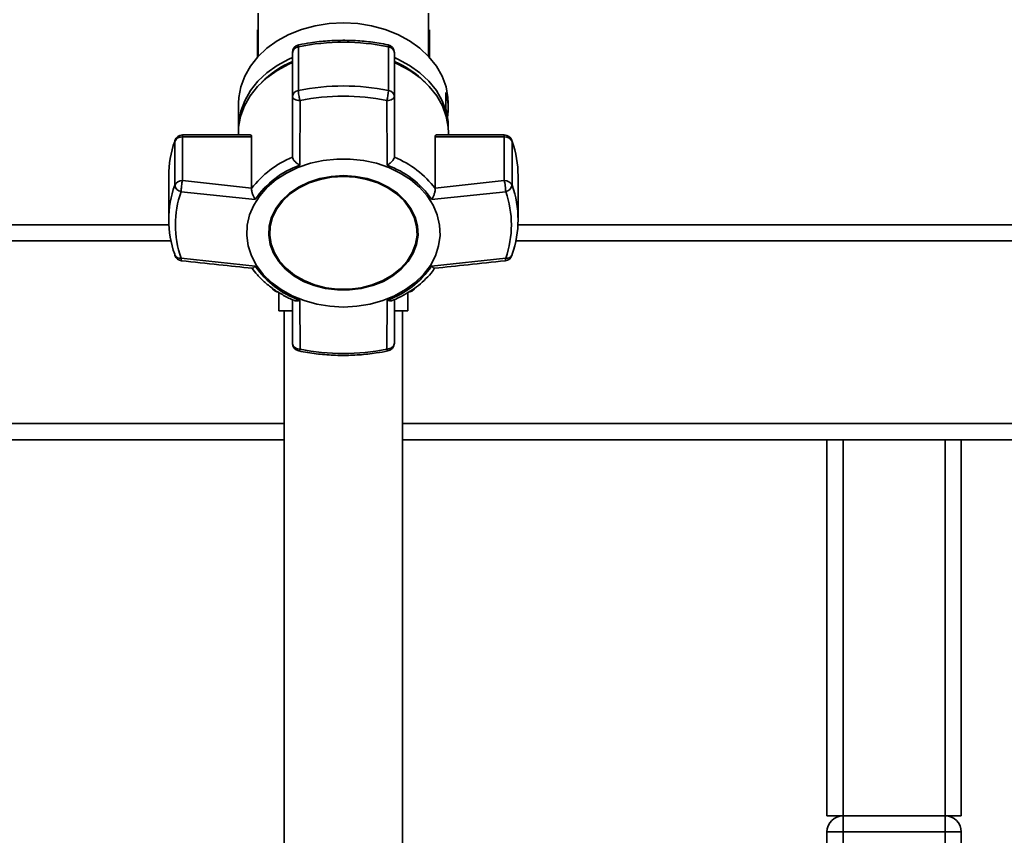
# Paper-space layout 'Blatt1' of a CAD drawing. Units: millimetres. Extents: x 0 to 6300, y 0 to 4455.
# Drawn here: x 1156 to 1339, y 3149 to 3301 of the extents above; entities that cross this region are included whole.
import ezdxf

# ---------------------------------------------------------------- set-up
doc = ezdxf.new("R2010")
doc.units = ezdxf.units.MM
doc.layers.add('1', color=7, linetype='Continuous')
doc.styles.add('SLDTEXTSTYLE1', font='TXT', dxfattribs={"width": 0.605})
doc.dimstyles.new('SLDDIMSTYLE0', dxfattribs={"dimtxt": 52.5, "dimasz": 37.5, "dimexe": 0, "dimexo": 0.0625, "dimgap": 13.125, "dimtad": 1, "dimdec": 0, "dimrnd": 1e-09, "dimzin": 12, "dimdsep": 46, "dimtxsty": 'SLDTEXTSTYLE1', "dimsah": 1, "dimcen": 0.09, "dimadec": 0, "dimazin": 3, "dimtfac": 1, "dimtdec": 0, "dimtofl": 0, "dimtmove": 0, "dimatfit": 3, "dimfxl": 1, "dimfrac": 2, "dimtolj": 1, "dimtzin": 12, "dimarcsym": 0})

# ---------------------------------------------------------------- blocks, each defined once
blk = doc.blocks.new('_D')
at = {"layer": '1', "ltscale": 15}
for p, q in [((469.76, 3215.18), (469.76, 3540.02)), ((1860.36, 2988.68), (1860.36, 3540.02)), ((1860.36, 3525.02), (469.76, 3525.02))]:
    blk.add_line(p, q, dxfattribs=at)
for points in [[(469.76, 3525.02), (507.26, 3519.02), (507.26, 3531.02)], [(1860.36, 3525.02), (1822.86, 3531.02), (1822.86, 3519.02)]]:
    blk.add_solid(points, dxfattribs=at)
at = {"layer": '1', "ltscale": 15, "insert": (1084.86, 3592.7), "char_height": 52.5, "attachment_point": 1, "style": 'SLDTEXTSTYLE1'}
blk.add_mtext('1391', dxfattribs=at)

psp = doc.layouts.new('Blatt1')

# ---------------------------------------------------------------- linework, layer by layer
at = {"color": 7, "linetype": 'Continuous', "lineweight": 35, "ltscale": 15}
for p, q in [((1199.91, 3302.06), (1199.91, 3294.05)), ((1231.61, 3294.05), (1231.61, 3302.06)), ((1199.76, 3293.89), (1199.76, 3299.01)), ((1231.76, 3299.01), (1231.76, 3293.89)), ((1207.38, 3287.69), (1207.38, 3295.84)), ((1224.15, 3295.84), (1224.15, 3287.69)), ((1206.26, 3294.73), (1206.26, 3286.57)), ((1225.26, 3286.57), (1225.26, 3294.73)), ((1206.26, 3286.57), (1206.26, 3275.34)), ((1207.65, 3273.78), (1207.7, 3285.82)), ((1223.88, 3273.78), (1223.83, 3285.82)), ((1225.26, 3275.34), (1225.26, 3286.57)), ((1234.84, 3284.21), (1234.84, 3287.29)), ((1196.26, 3285.35), (1196.26, 3280.83)), ((1235.26, 3284.19), (1235.26, 3285.35)), ((1235.26, 3280.83), (1235.26, 3281.11)), ((1184.4, 3278.41), (1184.36, 3278.21)), ((1198.48, 3279.41), (1185.81, 3279.41)), ((1185.81, 3279.41), (1185.81, 3279.06)), ((1185.81, 3270.91), (1185.81, 3279.06)), ((1185.81, 3279.06), (1198.68, 3279.06)), ((1196.22, 3279.81), (1196.22, 3279.41)), ((1198.68, 3279.06), (1198.68, 3269.53)), ((1232.85, 3269.53), (1232.85, 3279.06)), ((1232.85, 3279.06), (1245.71, 3279.06)), ((1245.71, 3279.41), (1233.04, 3279.41)), ((1235.31, 3279.41), (1235.31, 3279.81)), ((1245.71, 3279.06), (1245.71, 3279.41)), ((1245.71, 3279.06), (1245.71, 3270.91)), ((1184.36, 3278.21), (1184.36, 3270.06)), ((1247.16, 3270.06), (1247.16, 3278.21)), ((1206.26, 3275.34), (1206.27, 3275.25)), ((1225.26, 3275.25), (1225.26, 3275.34)), ((1183.26, 3271.79), (1183.26, 3263.63)), ((1248.26, 3263.63), (1248.26, 3271.79)), ((1198.68, 3269.53), (1185.81, 3270.91)), ((1198.68, 3269.44), (1198.68, 3269.53)), ((1245.71, 3270.91), (1232.85, 3269.53)), ((1232.85, 3269.53), (1232.85, 3269.44)), ((1199.35, 3267.43), (1185.56, 3268.86)), ((1245.97, 3268.86), (1232.17, 3267.43)), ((1050.61, 3262.68), (1183.29, 3262.68)), ((1248.24, 3262.68), (1374.91, 3262.68)), ((1202.05, 3261.31), (1202.05, 3261.18)), ((1229.48, 3261.18), (1229.48, 3261.31)), ((1050.61, 3259.68), (1183.68, 3259.68)), ((1247.85, 3259.68), (1374.91, 3259.68)), ((1199.35, 3255), (1185.56, 3256.5)), ((1232.17, 3255), (1245.97, 3256.5)), ((1203.76, 3250.18), (1203.76, 3246.68)), ((1227.76, 3246.68), (1227.76, 3250.18)), ((1206.26, 3248.78), (1206.26, 3240.69)), ((1207.65, 3248.64), (1207.7, 3239.55)), ((1223.83, 3239.55), (1223.88, 3248.64)), ((1225.26, 3240.69), (1225.26, 3248.79)), ((1205.37, 3246.68), (1203.76, 3246.68)), ((1204.76, 3246.68), (1204.76, 3147.68)), ((1206.26, 3246.68), (1205.37, 3246.68)), ((1227.76, 3246.68), (1225.4, 3246.68)), ((1226.76, 3147.68), (1226.76, 3246.68)), ((1207.7, 3239.55), (1207.22, 3239.62)), ((1050.61, 3225.68), (1204.76, 3225.68)), ((1226.76, 3225.68), (1370.5, 3225.68)), ((1050.61, 3222.68), (1204.76, 3222.68)), ((1226.76, 3222.68), (1305.76, 3222.68)), ((1305.76, 3152.68), (1305.76, 3222.68)), ((1305.76, 3222.68), (1308.76, 3222.68)), ((1308.76, 3152.68), (1308.76, 3222.68)), ((1308.76, 3222.68), (1327.76, 3222.68)), ((1327.76, 3152.68), (1327.76, 3222.68)), ((1327.76, 3222.68), (1330.76, 3222.68)), ((1330.76, 3152.68), (1330.76, 3222.68)), ((1330.76, 3222.68), (1371.51, 3222.68)), ((1305.76, 3152.68), (1308.76, 3152.68)), ((1308.76, 3149.68), (1308.76, 3152.68)), ((1308.76, 3152.68), (1327.76, 3152.68)), ((1327.76, 3152.68), (1330.76, 3152.68)), ((1327.76, 3149.68), (1327.76, 3152.68)), ((1308.76, 3149.68), (1305.76, 3149.68)), ((1305.76, 3115.68), (1305.76, 3149.68)), ((1308.76, 3149.68), (1308.76, 3115.68)), ((1327.76, 3149.68), (1308.76, 3149.68)), ((1330.76, 3149.68), (1327.76, 3149.68)), ((1327.76, 3115.68), (1327.76, 3149.68)), ((1330.76, 3149.68), (1330.76, 3115.68))]:
    psp.add_line(p, q, dxfattribs=at)
at = {"color": 7, "linetype": 'Continuous', "lineweight": 35, "ltscale": 15, "flags": 128}
for points in [[(1196.26, 3285.35), (1196.31, 3286.37), (1196.67, 3288.39), (1197.39, 3290.35), (1198.45, 3292.22), (1199.83, 3293.96), (1201.51, 3295.54), (1203.46, 3296.94), (1205.63, 3298.11), (1207.99, 3299.05), (1210.5, 3299.73), (1213.11, 3300.15), (1215.76, 3300.29)], [(1215.76, 3300.29), (1218.42, 3300.15), (1221.02, 3299.73), (1223.53, 3299.05), (1225.9, 3298.11), (1228.07, 3296.94), (1230.01, 3295.54), (1231.69, 3293.96), (1233.08, 3292.22), (1234.14, 3290.35), (1234.86, 3288.39), (1235.22, 3286.37), (1235.26, 3285.35)], [(1207.46, 3296.2), (1207.44, 3296.19), (1207.41, 3296.12), (1207.38, 3296.01), (1207.38, 3295.84)], [(1224.15, 3295.84), (1224.14, 3296.01), (1224.12, 3296.12), (1224.09, 3296.19), (1224.06, 3296.2)], [(1196.26, 3280.78), (1196.31, 3281.8), (1196.67, 3283.82), (1197.39, 3285.79), (1198.45, 3287.66), (1199.83, 3289.4), (1201.51, 3290.98), (1203.46, 3292.37), (1205.63, 3293.55), (1206.26, 3293.83)], [(1225.26, 3293.83), (1225.9, 3293.55), (1228.07, 3292.37), (1230.01, 3290.98), (1231.69, 3289.4), (1233.08, 3287.66), (1234.14, 3285.79), (1234.86, 3283.82), (1235.22, 3281.8), (1235.26, 3280.78)], [(1196.22, 3279.81), (1196.26, 3280.84), (1196.63, 3282.86), (1197.35, 3284.83), (1198.41, 3286.7), (1199.8, 3288.45), (1201.48, 3290.03), (1203.43, 3291.43), (1205.61, 3292.61), (1206.26, 3292.9)], [(1225.26, 3292.9), (1225.92, 3292.61), (1228.1, 3291.43), (1230.05, 3290.03), (1231.73, 3288.45), (1233.12, 3286.7), (1234.18, 3284.83), (1234.9, 3282.86), (1235.26, 3280.84), (1235.31, 3279.81)], [(1247.13, 3278.41), (1247.13, 3278.39), (1247.16, 3278.21)], [(1215.76, 3247.39), (1213.26, 3247.52), (1210.8, 3247.92), (1208.44, 3248.58), (1206.23, 3249.49), (1204.19, 3250.62), (1202.39, 3251.95), (1200.84, 3253.47), (1199.59, 3255.13), (1198.64, 3256.92), (1198.04, 3258.79), (1197.77, 3260.7), (1197.86, 3262.62), (1198.3, 3264.52), (1199.07, 3266.34), (1200.18, 3268.07), (1201.58, 3269.67), (1203.26, 3271.1), (1205.18, 3272.33), (1207.31, 3273.35), (1209.61, 3274.14), (1212.02, 3274.67), (1214.51, 3274.93), (1217.02, 3274.93), (1219.51, 3274.67), (1221.92, 3274.14), (1224.21, 3273.35), (1226.34, 3272.33), (1228.27, 3271.1), (1229.95, 3269.67), (1231.35, 3268.07), (1232.45, 3266.34), (1233.23, 3264.52), (1233.67, 3262.62), (1233.75, 3260.7), (1233.49, 3258.79), (1232.88, 3256.92), (1231.94, 3255.13), (1230.69, 3253.47), (1229.14, 3251.95), (1227.33, 3250.62), (1225.3, 3249.49), (1223.08, 3248.58), (1220.73, 3247.92), (1218.27, 3247.52), (1215.76, 3247.39)], [(1215.76, 3271.84), (1213.53, 3271.7), (1211.36, 3271.29), (1209.3, 3270.62), (1207.41, 3269.7), (1205.73, 3268.56), (1204.31, 3267.23), (1203.19, 3265.75), (1202.4, 3264.14), (1201.95, 3262.46), (1201.86, 3260.75), (1202.13, 3259.05), (1202.76, 3257.4), (1203.72, 3255.85), (1204.99, 3254.44), (1206.54, 3253.2), (1208.33, 3252.17), (1210.31, 3251.37), (1212.43, 3250.83), (1214.64, 3250.56), (1216.88, 3250.56), (1219.09, 3250.83), (1221.22, 3251.37), (1223.2, 3252.17), (1224.99, 3253.2), (1226.54, 3254.44), (1227.81, 3255.85), (1228.77, 3257.4), (1229.39, 3259.05), (1229.66, 3260.75), (1229.57, 3262.46), (1229.13, 3264.14), (1228.33, 3265.75), (1227.21, 3267.23), (1225.8, 3268.56), (1224.12, 3269.7), (1222.23, 3270.62), (1220.17, 3271.29), (1218, 3271.7), (1215.76, 3271.84)], [(1215.76, 3271.81), (1213.56, 3271.68), (1211.42, 3271.27), (1209.39, 3270.61), (1207.53, 3269.71), (1205.87, 3268.58), (1204.48, 3267.28), (1203.38, 3265.81), (1202.59, 3264.23), (1202.15, 3262.57), (1202.05, 3261.31)], [(1215.76, 3271.68), (1217.96, 3271.55), (1220.11, 3271.14), (1222.14, 3270.48), (1224, 3269.58), (1225.65, 3268.46), (1227.05, 3267.15), (1228.15, 3265.68), (1228.93, 3264.1), (1229.38, 3262.45), (1229.46, 3260.76), (1229.2, 3259.08), (1228.58, 3257.45), (1227.64, 3255.93), (1226.39, 3254.54), (1224.86, 3253.32), (1223.09, 3252.3), (1221.14, 3251.52), (1219.05, 3250.98), (1216.87, 3250.71), (1214.66, 3250.71), (1212.48, 3250.98), (1210.39, 3251.52), (1208.43, 3252.3), (1206.67, 3253.32), (1205.14, 3254.54), (1203.89, 3255.93), (1202.94, 3257.45), (1202.33, 3259.08), (1202.06, 3260.76), (1202.15, 3262.45), (1202.59, 3264.1), (1203.38, 3265.68), (1204.48, 3267.15), (1205.87, 3268.46), (1207.53, 3269.58), (1209.39, 3270.48), (1211.42, 3271.14), (1213.56, 3271.55), (1215.76, 3271.68)], [(1229.48, 3261.31), (1229.38, 3262.57), (1228.93, 3264.23), (1228.15, 3265.81), (1227.05, 3267.28), (1225.65, 3268.58), (1224, 3269.71), (1222.14, 3270.61), (1220.11, 3271.27), (1217.96, 3271.68), (1215.76, 3271.81)], [(1184.36, 3257.21), (1184.39, 3257.04), (1184.4, 3257.01)], [(1247.13, 3257.01), (1247.14, 3257.04), (1247.16, 3257.21)], [(1207.7, 3239.55), (1207.63, 3239.4), (1207.57, 3239.3), (1207.51, 3239.24), (1207.47, 3239.22), (1207.46, 3239.22)], [(1224.06, 3239.22), (1224.06, 3239.22), (1224.01, 3239.24), (1223.96, 3239.3), (1223.9, 3239.4), (1223.83, 3239.55)]]:
    psp.add_lwpolyline(points, dxfattribs=at)
at = {"color": 7, "linetype": 'Continuous', "lineweight": 35, "ltscale": 225}
for centre, radius, start, end in [((1215.76, 3254.6), 42.08, 78.5032, 101.4968), ((1207.76, 3294.73), 1.5, 101.5642, 180), ((1207.51, 3294.59), 1.25, 96.01, 173.8478), ((1223.76, 3294.73), 1.5, 0, 78.4358), ((1224.02, 3294.59), 1.25, 6.1522, 83.99), ((1213.62, 3276.09), 18.53, 113.413, 135.0436), ((1217.9, 3276.09), 18.53, 44.9564, 66.587), ((1207.51, 3286.44), 1.25, 96.01, 173.8478), ((1215.76, 3246.45), 42.08, 78.5032, 101.4968), ((1216.76, 3287.99), 7.4, 342.9258, 357.6287), ((1224.02, 3286.44), 1.25, 6.1522, 83.99), ((1215.76, 3246.16), 40.48, 78.5032, 101.4968), ((1223.72, 3284.19), 11.54, 352.3131, 15.5867), ((1223.66, 3281.1), 11.6, 0.0467, 15.5565), ((1185.71, 3277.58), 1.49, 86.0391, 154.896), ((1185.81, 3277.91), 1.5, 90, 160.7838), ((1245.71, 3277.91), 1.5, 19.2232, 90), ((1245.82, 3277.58), 1.49, 25.104, 93.9609), ((1202.74, 3271.76), 19.48, 160.6443, 179.9103), ((1228.79, 3271.76), 19.48, 0.0897, 19.3557), ((1213.02, 3258.58), 17.99, 112.035, 142.8725), ((1218.51, 3258.58), 17.99, 37.1276, 67.965), ((1213.23, 3257.91), 16.83, 109.3719, 145.5356), ((1218.3, 3257.91), 16.83, 34.4644, 70.6282), ((1202.6, 3263.63), 19.34, 160.5921, 199.4079), ((1185.71, 3269.43), 1.49, 86.0391, 154.896), ((1185.87, 3270.37), 1.53, 191.621, 258.5212), ((1245.82, 3269.43), 1.49, 25.104, 93.9609), ((1245.66, 3270.37), 1.53, 281.4788, 348.379), ((1228.93, 3263.63), 19.34, 340.5921, 19.4079), ((1203.1, 3262.68), 18.6, 160.5921, 199.4079), ((1228.42, 3262.68), 18.6, 340.5921, 19.4079), ((1185.81, 3257.5), 1.5, 199.2232, 263.7565), ((1185.33, 3257.57), 1.09, 210.7987, 282.1417), ((1245.71, 3257.5), 1.5, 276.3005, 340.7768), ((1246.23, 3257.49), 1.02, 255.0223, 332.0373), ((1213.23, 3264.52), 16.83, 214.4644, 250.6282), ((1218.3, 3264.52), 16.83, 289.3718, 325.5356), ((1203.76, 3251.68), 1.5, 211.3428, 270), ((1227.76, 3251.68), 1.5, 270, 327.8775), ((1207.76, 3240.69), 1.5, 180.1581, 258.4358), ((1223.76, 3240.69), 1.5, 281.5642, 360), ((1215.76, 3279.21), 40.48, 258.5032, 281.4968), ((1308.76, 3149.68), 3, 90, 180), ((1327.76, 3149.68), 3, 0, 90)]:
    psp.add_arc(centre, radius, start, end, dxfattribs=at)
at = {"color": 7, "linetype": 'Continuous', "lineweight": 35, "ltscale": 15}
for points, knots in [([(1224.06, 3296.2), (1223.51, 3296.3), (1221.92, 3296.61), (1219.24, 3296.93), (1216.03, 3297.07), (1212.82, 3296.97), (1209.95, 3296.67), (1208.19, 3296.33), (1207.46, 3296.2)], [0, 0, 0, 0, 0.101676, 0.292911, 0.484201, 0.675512, 0.866852, 1, 1, 1, 1]), ([(1207.7, 3285.82), (1207.67, 3285.91), (1207.64, 3286.01), (1207.59, 3286.19), (1207.54, 3286.43), (1207.46, 3286.83), (1207.39, 3287.31), (1207.38, 3287.56), (1207.38, 3287.69)], [0, 0, 0, 0, 0.1510648, 0.1653661, 0.2850224, 0.5006547, 0.7503274, 1, 1, 1, 1]), ([(1207.7, 3285.82), (1207.51, 3285.83), (1207.13, 3285.86), (1206.66, 3286.04), (1206.33, 3286.29), (1206.28, 3286.48), (1206.26, 3286.57)], [0, 0, 0, 0, 0.250158, 0.5, 0.749842, 1, 1, 1, 1]), ([(1225.26, 3286.57), (1225.24, 3286.48), (1225.2, 3286.29), (1224.87, 3286.04), (1224.42, 3285.87), (1224.04, 3285.83), (1223.85, 3285.82), (1223.83, 3285.82)], [0, 0, 0, 0, 0.250037, 0.49976, 0.749482, 0.970037, 1, 1, 1, 1]), ([(1198.48, 3279.39), (1198.52, 3279.39), (1198.62, 3279.39), (1198.68, 3279.23), (1198.68, 3279.1), (1198.68, 3279.06)], [0, 0, 0, 0, 0.361846, 0.851226, 1, 1, 1, 1]), ([(1232.85, 3279.06), (1232.85, 3279.15), (1232.87, 3279.32), (1232.95, 3279.42), (1233.02, 3279.4), (1233.04, 3279.4)], [0, 0, 0, 0, 0.430999, 0.861077, 1, 1, 1, 1]), ([(1207.65, 3273.78), (1207.49, 3273.89), (1207.16, 3274.09), (1206.72, 3274.48), (1206.38, 3274.89), (1206.31, 3275.14), (1206.27, 3275.25)], [0, 0, 0, 0, 0.25138, 0.502151, 0.763773, 1, 1, 1, 1]), ([(1225.26, 3275.25), (1225.22, 3275.14), (1225.14, 3274.89), (1224.8, 3274.48), (1224.49, 3274.2), (1224.29, 3274.05), (1224.14, 3273.94), (1223.99, 3273.85), (1223.88, 3273.78)], [0, 0, 0, 0, 0.236088, 0.49757, 0.748198, 0.775347, 0.827223, 1, 1, 1, 1]), ([(1185.81, 3270.91), (1185.78, 3270.77), (1185.72, 3270.5), (1185.65, 3270.06), (1185.61, 3269.68), (1185.58, 3269.3), (1185.57, 3269.03), (1185.56, 3268.86)], [0, 0, 0, 0, 0.249899, 0.499483, 0.586778, 0.750101, 1, 1, 1, 1]), ([(1198.68, 3269.44), (1198.68, 3269.29), (1198.68, 3268.99), (1198.84, 3268.43), (1199.03, 3267.99), (1199.19, 3267.69), (1199.28, 3267.54), (1199.34, 3267.46), (1199.35, 3267.43)], [0, 0, 0, 0, 0.23605, 0.497491, 0.74808, 0.863122, 0.949856, 1, 1, 1, 1]), ([(1232.17, 3267.43), (1232.27, 3267.58), (1232.46, 3267.89), (1232.69, 3268.43), (1232.84, 3268.99), (1232.85, 3269.29), (1232.85, 3269.44)], [0, 0, 0, 0, 0.251377, 0.502149, 0.763773, 1, 1, 1, 1]), ([(1245.97, 3268.86), (1245.96, 3269.03), (1245.95, 3269.36), (1245.89, 3269.94), (1245.81, 3270.5), (1245.75, 3270.77), (1245.71, 3270.91)], [0, 0, 0, 0, 0.250158, 0.5, 0.749842, 1, 1, 1, 1]), ([(1185.56, 3256.5), (1185.57, 3256.38), (1185.58, 3256.14), (1185.62, 3255.99), (1185.65, 3256.02), (1185.65, 3256.03)], [0, 0, 0, 0, 0.465326, 0.930065, 1, 1, 1, 1]), ([(1245.88, 3256.02), (1245.88, 3256.02), (1245.91, 3255.99), (1245.95, 3256.13), (1245.96, 3256.38), (1245.97, 3256.5)], [0, 0, 0, 0, 0.05939, 0.524832, 1, 1, 1, 1]), ([(1185.65, 3256.01), (1187.96, 3255.76), (1192.34, 3255.28), (1196.73, 3254.82), (1198.8, 3254.61)], [0, 0, 0, 0, 0.526983, 1, 1, 1, 1]), ([(1198.73, 3254.67), (1199.06, 3254.22), (1199.78, 3253.25), (1201.17, 3251.91), (1202.8, 3250.63), (1204.61, 3249.55), (1205.91, 3248.87), (1206.62, 3248.62), (1206.66, 3248.6)], [0, 0, 0, 0, 0.174507, 0.380237, 0.585171, 0.788489, 0.988751, 1, 1, 1, 1]), ([(1199.35, 3255), (1199.26, 3254.9), (1199.07, 3254.72), (1198.88, 3254.59), (1198.82, 3254.62), (1198.81, 3254.63)], [0, 0, 0, 0, 0.428583, 0.856127, 1, 1, 1, 1]), ([(1224.86, 3248.61), (1225.28, 3248.78), (1226.3, 3249.21), (1227.8, 3250.05), (1229.38, 3251.11), (1230.82, 3252.33), (1231.98, 3253.52), (1232.56, 3254.34), (1232.79, 3254.67)], [0, 0, 0, 0, 0.127361, 0.30872, 0.494025, 0.682451, 0.873471, 1, 1, 1, 1]), ([(1232.72, 3254.63), (1232.71, 3254.62), (1232.65, 3254.59), (1232.53, 3254.68), (1232.41, 3254.76), (1232.33, 3254.84), (1232.24, 3254.93), (1232.17, 3255)], [0, 0, 0, 0, 0.144521, 0.571263, 0.617495, 0.705825, 1, 1, 1, 1]), ([(1232.72, 3254.61), (1234.8, 3254.82), (1239.19, 3255.28), (1243.57, 3255.76), (1245.88, 3256.01)], [0, 0, 0, 0, 0.473036, 1, 1, 1, 1]), ([(1206.67, 3248.61), (1206.69, 3248.6), (1206.82, 3248.51), (1207.09, 3248.52), (1207.37, 3248.56), (1207.53, 3248.6), (1207.62, 3248.63), (1207.65, 3248.64)], [0, 0, 0, 0, 0.1105901, 0.5541182, 0.7577364, 0.9112496, 1, 1, 1, 1]), ([(1223.88, 3248.64), (1224.04, 3248.6), (1224.36, 3248.52), (1224.71, 3248.51), (1224.83, 3248.6), (1224.86, 3248.61)], [0, 0, 0, 0, 0.4474377, 0.8937959, 1, 1, 1, 1]), ([(1206.26, 3240.69), (1206.28, 3240.57), (1206.31, 3240.34), (1206.51, 3240.03), (1206.81, 3239.77), (1207.08, 3239.67), (1207.22, 3239.62)], [0, 0, 0, 0, 0.260744, 0.500342, 0.742962, 1, 1, 1, 1]), ([(1223.83, 3239.55), (1224.02, 3239.57), (1224.37, 3239.61), (1224.69, 3239.78), (1224.96, 3239.98), (1225.2, 3240.25), (1225.24, 3240.54), (1225.26, 3240.69)], [0, 0, 0, 0, 0.249991, 0.455623, 0.500333, 0.750009, 1, 1, 1, 1]), ([(1207.46, 3239.22), (1208.02, 3239.11), (1209.61, 3238.81), (1212.29, 3238.49), (1215.5, 3238.34), (1218.71, 3238.45), (1221.58, 3238.75), (1223.34, 3239.08), (1224.06, 3239.22)], [0, 0, 0, 0, 0.1016757, 0.2929108, 0.4842009, 0.6755121, 0.866852, 1, 1, 1, 1])]:
    psp.add_open_spline(points, degree=3, knots=knots, dxfattribs=at)

# ---------------------------------------------------------------- dimensions: what is measured, and where the dimension line sits
at = {"layer": '1', "ltscale": 15}
dim = psp.add_linear_dim(base=(469.76, 3525.02), p1=(1860.36, 2973.68), p2=(469.76, 3200.18), dimstyle='SLDDIMSTYLE0', dxfattribs=at)
dim.commit()
dim.dimension.update_dxf_attribs({"geometry": '_D', "text_midpoint": (1165.06, 3525.02), "dimtype": 160})

doc.saveas('drawing.dxf')
